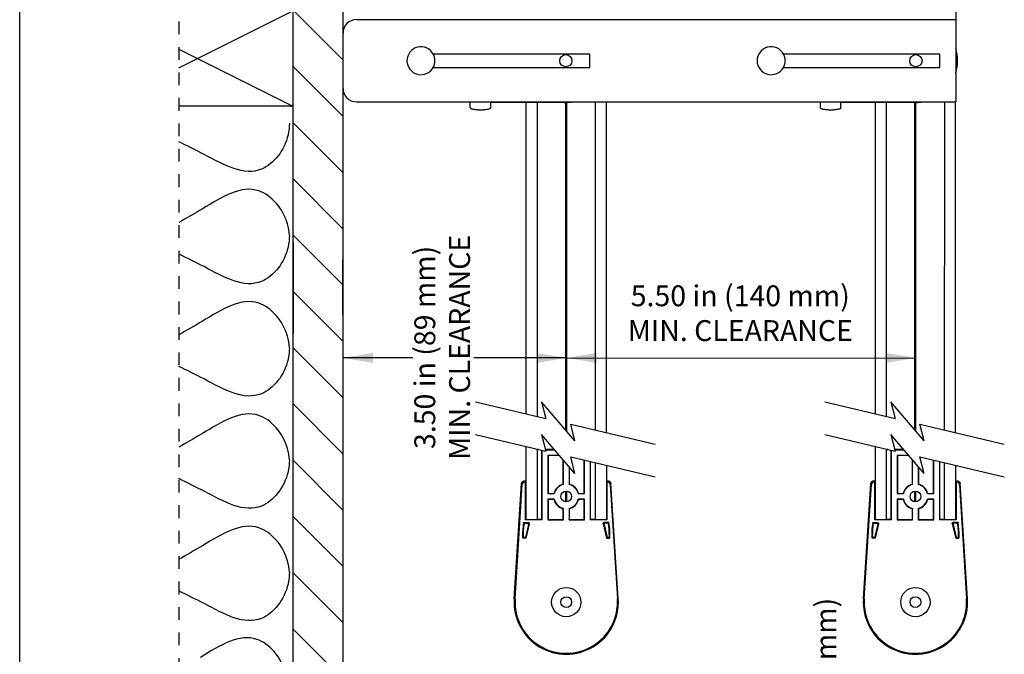
# Model space of a CAD drawing. Units: inches. Extents: x 3.6 to 41.5, y 3.9 to 46.
# Drawn here: x 3.6 to 19.1, y 25.3 to 35.3 of the extents above; entities that cross this region are included whole.
import ezdxf

# ---------------------------------------------------------------- set-up
doc = ezdxf.new("R2010")
doc.units = ezdxf.units.IN
doc.header["$MEASUREMENT"] = 0
doc.linetypes.add('DOT', pattern=[0.2, 0.1, -0.1])
for name, color, linetype in [('A-DTL-3', 3, 'Continuous'), ('dashed', 7, 'DOT'), ('DIMENSION', 7, 'Continuous'), ('Dimmed', 3, 'Continuous'), ('DRAWING', 7, 'Continuous')]:
    doc.layers.add(name, color=color, linetype=linetype)
doc.styles.add('ROMAND', font='romand__.ttf')

msp = doc.modelspace()

# ---------------------------------------------------------------- hatches: boundary and pattern name
at = {"layer": 'Dimmed'}
h = msp.add_hatch(dxfattribs=at)
h.set_pattern_fill('ANSI31', color=256, scale=5, angle=90, style=0)
h.set_pattern_definition([(135, (-16.23, -169.3528), (-0.4419417, -0.4419417), [])])
h.paths.add_polyline_path([(7.944, 39.428), (7.944, 31.749, -0.008533), (7.944, 31.748), (7.944, 30.315, -0.00879), (7.944, 30.314), (7.944, 12.755), (8.726, 13.168), (8.726, 39.841)])

# ---------------------------------------------------------------- linework, layer by layer
at = {"color": 7, "linetype": 'Continuous'}
for p, q in [((18.352, 39.163), (18.352, 33.961)), ((11.601, 33.961), (11.601, 29.061)), ((11.776, 33.956), (11.775, 29.02)), ((12.226, 28.804), (12.226, 33.951)), ((12.241, 28.788), (12.241, 33.951)), ((12.693, 28.804), (12.694, 33.961)), ((12.865, 28.763), (12.866, 33.961)), ((17.087, 33.961), (17.087, 29.061)), ((17.261, 33.956), (17.261, 29.02)), ((17.712, 28.804), (17.712, 33.951)), ((17.726, 28.788), (17.726, 33.951)), ((18.178, 28.804), (18.179, 33.961)), ((18.351, 28.763), (18.351, 33.961)), ((11.601, 28.546), (11.601, 27.4)), ((11.775, 28.505), (11.775, 27.398)), ((11.798, 28.5), (11.775, 28.5)), ((11.775, 28.498), (11.805, 28.498)), ((11.853, 27.398), (11.853, 28.487)), ((11.857, 27.394), (11.857, 28.486)), ((12.046, 28.5), (11.906, 28.5)), ((11.908, 28.494), (12.05, 28.494)), ((17.087, 28.546), (17.087, 27.4)), ((17.261, 28.505), (17.261, 27.398)), ((17.284, 28.5), (17.261, 28.5)), ((17.261, 28.498), (17.291, 28.498)), ((17.338, 27.398), (17.338, 28.487)), ((17.342, 27.394), (17.342, 28.486)), ((17.531, 28.5), (17.392, 28.5)), ((17.393, 28.494), (17.536, 28.494)), ((12.127, 28.405), (11.946, 28.405)), ((11.946, 28.405), (11.949, 28.401)), ((11.946, 28.405), (11.946, 27.804)), ((12.13, 28.401), (11.949, 28.401)), ((11.949, 28.401), (11.949, 27.808)), ((12.185, 27.952), (12.185, 28.337)), ((12.189, 27.949), (12.189, 28.333)), ((12.518, 27.808), (12.518, 28.33)), ((12.522, 27.804), (12.522, 28.329)), ((12.611, 28.308), (12.611, 27.394)), ((12.614, 27.398), (12.614, 28.307)), ((17.613, 28.405), (17.431, 28.405)), ((17.431, 28.405), (17.435, 28.401)), ((17.431, 28.405), (17.431, 27.804)), ((17.616, 28.401), (17.435, 28.401)), ((17.435, 28.401), (17.435, 27.808)), ((17.671, 27.952), (17.671, 28.337)), ((17.675, 27.949), (17.675, 28.333)), ((18.003, 27.808), (18.003, 28.33)), ((18.007, 27.804), (18.007, 28.329)), ((18.096, 28.308), (18.096, 27.394)), ((18.1, 27.398), (18.1, 28.307)), ((12.278, 28.23), (12.278, 27.949)), ((12.282, 28.225), (12.282, 27.952)), ((12.692, 27.398), (12.693, 28.289)), ((12.866, 28.248), (12.866, 27.4)), ((17.764, 28.23), (17.764, 27.949)), ((17.767, 28.225), (17.767, 27.952)), ((18.178, 27.398), (18.178, 28.289)), ((18.351, 28.248), (18.351, 27.4)), ((11.561, 27.998), (11.552, 27.995)), ((11.571, 28), (11.561, 27.998)), ((11.584, 28), (11.571, 28)), ((11.584, 28), (11.597, 27.996)), ((11.601, 27.991), (11.584, 28)), ((12.866, 27.991), (12.883, 28)), ((12.883, 28), (12.87, 27.996)), ((12.896, 28), (12.883, 28)), ((12.906, 27.998), (12.896, 28)), ((12.915, 27.995), (12.906, 27.998)), ((17.047, 27.998), (17.038, 27.995)), ((17.057, 28), (17.047, 27.998)), ((17.07, 28), (17.057, 28)), ((17.07, 28), (17.083, 27.996)), ((17.087, 27.991), (17.07, 28)), ((18.352, 27.991), (18.369, 28)), ((18.369, 28), (18.356, 27.996)), ((18.382, 28), (18.369, 28)), ((18.392, 27.998), (18.382, 28)), ((18.401, 27.995), (18.392, 27.998)), ((11.416, 26.152), (11.531, 27.962)), ((11.43, 26.151), (11.544, 27.948)), ((11.533, 27.972), (11.531, 27.962)), ((11.537, 27.981), (11.533, 27.972)), ((11.584, 27.986), (11.596, 27.986)), ((11.596, 27.986), (11.601, 27.991)), ((11.596, 27.394), (11.596, 27.986)), ((12.189, 27.949), (12.185, 27.952)), ((12.226, 27.676), (12.226, 27.843)), ((12.241, 27.676), (12.241, 27.843)), ((12.278, 27.949), (12.282, 27.952)), ((12.872, 27.986), (12.866, 27.991)), ((12.872, 27.986), (12.883, 27.986)), ((12.872, 27.986), (12.872, 27.394)), ((12.915, 27.995), (12.923, 27.989)), ((12.923, 27.989), (12.93, 27.981)), ((12.923, 27.948), (13.037, 26.151)), ((12.93, 27.981), (12.934, 27.972)), ((12.934, 27.972), (12.936, 27.962)), ((12.936, 27.962), (12.936, 27.963)), ((13.051, 26.152), (12.936, 27.962)), ((16.902, 26.152), (17.017, 27.962)), ((16.916, 26.151), (17.03, 27.948)), ((17.019, 27.972), (17.017, 27.962)), ((17.023, 27.981), (17.019, 27.972)), ((17.07, 27.986), (17.081, 27.986)), ((17.081, 27.986), (17.087, 27.991)), ((17.081, 27.394), (17.081, 27.986)), ((17.675, 27.949), (17.671, 27.952)), ((17.712, 27.676), (17.712, 27.843)), ((17.726, 27.676), (17.726, 27.843)), ((17.764, 27.949), (17.767, 27.952)), ((18.357, 27.986), (18.352, 27.991)), ((18.357, 27.986), (18.369, 27.986)), ((18.357, 27.986), (18.357, 27.394)), ((18.401, 27.995), (18.409, 27.989)), ((18.409, 27.989), (18.415, 27.981)), ((18.409, 27.948), (18.523, 26.151)), ((18.415, 27.981), (18.42, 27.972)), ((18.42, 27.972), (18.422, 27.962)), ((18.422, 27.962), (18.421, 27.963)), ((18.537, 26.152), (18.422, 27.962)), ((11.946, 27.804), (11.949, 27.808)), ((11.946, 27.804), (12.044, 27.804)), ((12.044, 27.715), (11.946, 27.715)), ((11.946, 27.715), (11.949, 27.711)), ((11.946, 27.715), (11.946, 27.394)), ((11.949, 27.808), (12.041, 27.808)), ((12.041, 27.711), (11.949, 27.711)), ((11.949, 27.711), (11.949, 27.398)), ((12.044, 27.804), (12.041, 27.808)), ((12.044, 27.715), (12.041, 27.711)), ((12.423, 27.804), (12.426, 27.808)), ((12.423, 27.804), (12.522, 27.804)), ((12.522, 27.715), (12.423, 27.715)), ((12.423, 27.715), (12.426, 27.711)), ((12.426, 27.808), (12.518, 27.808)), ((12.518, 27.711), (12.426, 27.711)), ((12.522, 27.804), (12.518, 27.808)), ((12.522, 27.715), (12.518, 27.711)), ((12.518, 27.398), (12.518, 27.711)), ((12.522, 27.394), (12.522, 27.715)), ((17.431, 27.804), (17.435, 27.808)), ((17.431, 27.804), (17.53, 27.804)), ((17.53, 27.715), (17.431, 27.715)), ((17.431, 27.715), (17.435, 27.711)), ((17.431, 27.715), (17.431, 27.394)), ((17.435, 27.808), (17.527, 27.808)), ((17.527, 27.711), (17.435, 27.711)), ((17.435, 27.711), (17.435, 27.398)), ((17.53, 27.804), (17.527, 27.808)), ((17.53, 27.715), (17.527, 27.711)), ((17.909, 27.804), (17.912, 27.808)), ((17.909, 27.804), (18.007, 27.804)), ((18.007, 27.715), (17.909, 27.715)), ((17.909, 27.715), (17.912, 27.711)), ((17.912, 27.808), (18.003, 27.808)), ((18.003, 27.711), (17.912, 27.711)), ((18.007, 27.804), (18.003, 27.808)), ((18.007, 27.715), (18.003, 27.711)), ((18.003, 27.398), (18.003, 27.711)), ((18.007, 27.394), (18.007, 27.715)), ((12.189, 27.57), (12.185, 27.567)), ((12.185, 27.398), (12.185, 27.567)), ((12.189, 27.394), (12.189, 27.57)), ((12.278, 27.57), (12.282, 27.567)), ((12.278, 27.57), (12.278, 27.394)), ((12.282, 27.567), (12.282, 27.398)), ((17.675, 27.57), (17.671, 27.567)), ((17.671, 27.398), (17.671, 27.567)), ((17.675, 27.394), (17.675, 27.57)), ((17.764, 27.57), (17.767, 27.567)), ((17.764, 27.57), (17.764, 27.394)), ((17.767, 27.567), (17.767, 27.398)), ((11.601, 27.4), (11.596, 27.394)), ((11.857, 27.394), (11.596, 27.394)), ((11.853, 27.398), (11.775, 27.398)), ((11.857, 27.394), (11.853, 27.398)), ((11.946, 27.394), (11.949, 27.398)), ((11.946, 27.394), (12.189, 27.394)), ((11.949, 27.398), (12.185, 27.398)), ((12.189, 27.394), (12.185, 27.398)), ((12.278, 27.394), (12.282, 27.398)), ((12.278, 27.394), (12.522, 27.394)), ((12.282, 27.398), (12.518, 27.398)), ((12.522, 27.394), (12.518, 27.398)), ((12.614, 27.398), (12.611, 27.394)), ((12.872, 27.394), (12.611, 27.394)), ((12.692, 27.398), (12.614, 27.398)), ((12.866, 27.4), (12.872, 27.394)), ((17.087, 27.4), (17.081, 27.394)), ((17.342, 27.394), (17.081, 27.394)), ((17.338, 27.398), (17.261, 27.398)), ((17.342, 27.394), (17.338, 27.398)), ((17.431, 27.394), (17.435, 27.398)), ((17.431, 27.394), (17.675, 27.394)), ((17.435, 27.398), (17.671, 27.398)), ((17.675, 27.394), (17.671, 27.398)), ((17.764, 27.394), (17.767, 27.398)), ((17.764, 27.394), (18.007, 27.394)), ((17.767, 27.398), (18.003, 27.398)), ((18.007, 27.394), (18.003, 27.398)), ((18.1, 27.398), (18.096, 27.394)), ((18.357, 27.394), (18.096, 27.394)), ((18.177, 27.398), (18.1, 27.398)), ((18.352, 27.4), (18.357, 27.394)), ((11.566, 27.35), (11.639, 27.35)), ((11.575, 27.34), (11.625, 27.34)), ((11.641, 27.32), (11.592, 27.117)), ((11.654, 27.331), (11.601, 27.106)), ((12.813, 27.331), (12.867, 27.106)), ((12.827, 27.32), (12.875, 27.117)), ((12.901, 27.35), (12.828, 27.35)), ((12.892, 27.34), (12.842, 27.34)), ((17.052, 27.35), (17.124, 27.35)), ((17.061, 27.34), (17.111, 27.34)), ((17.126, 27.32), (17.078, 27.117)), ((17.14, 27.331), (17.086, 27.106)), ((18.298, 27.331), (18.352, 27.106)), ((18.312, 27.32), (18.361, 27.117)), ((18.387, 27.35), (18.314, 27.35)), ((18.378, 27.34), (18.328, 27.34)), ((11.597, 27.103), (11.551, 27.103)), ((11.588, 27.114), (11.561, 27.114)), ((12.87, 27.103), (12.916, 27.103)), ((12.879, 27.114), (12.906, 27.114)), ((17.082, 27.103), (17.037, 27.103)), ((17.074, 27.114), (17.047, 27.114)), ((18.356, 27.103), (18.402, 27.103)), ((18.365, 27.114), (18.391, 27.114))]:
    msp.add_line(p, q, dxfattribs=at)
for p, q in [((17.712, 35.251), (17.712, 35.26)), ((12.226, 30.386), (12.226, 33.951)), ((12.241, 30.386), (12.241, 33.951)), ((17.712, 30.386), (17.712, 33.951)), ((17.726, 30.386), (17.726, 33.951))]:
    msp.add_line(p, q)
for points in [[(11.597, 27.996), (11.599, 27.996), (11.601, 27.996)], [(12.866, 27.996), (12.868, 27.996), (12.87, 27.996)], [(17.083, 27.996), (17.085, 27.996), (17.087, 27.996)], [(18.352, 27.996), (18.354, 27.996), (18.356, 27.996)], [(11.537, 27.981), (11.544, 27.989), (11.552, 27.995)], [(11.546, 27.991), (11.544, 27.989), (11.54, 27.984)], [(11.584, 27.986), (11.574, 27.984), (11.565, 27.981), (11.557, 27.975), (11.55, 27.967), (11.546, 27.958), (11.544, 27.948)], [(12.923, 27.948), (12.921, 27.958), (12.917, 27.967), (12.91, 27.975), (12.902, 27.981), (12.893, 27.984), (12.883, 27.986)], [(17.023, 27.981), (17.029, 27.989), (17.038, 27.995)], [(17.032, 27.991), (17.029, 27.989), (17.026, 27.984)], [(17.07, 27.986), (17.06, 27.984), (17.051, 27.981), (17.043, 27.975), (17.036, 27.967), (17.032, 27.958), (17.03, 27.948)], [(18.409, 27.948), (18.407, 27.958), (18.402, 27.967), (18.396, 27.975), (18.388, 27.981), (18.378, 27.984), (18.369, 27.986)], [(11.562, 27.347), (11.563, 27.349), (11.564, 27.35), (11.566, 27.35)], [(11.575, 27.34), (11.573, 27.339), (11.572, 27.338), (11.571, 27.336)], [(11.641, 27.32), (11.641, 27.326), (11.639, 27.331), (11.636, 27.336), (11.631, 27.339), (11.625, 27.34)], [(11.639, 27.35), (11.644, 27.349), (11.649, 27.346), (11.653, 27.342), (11.655, 27.337), (11.654, 27.331)], [(12.813, 27.331), (12.813, 27.337), (12.814, 27.342), (12.818, 27.346), (12.823, 27.349), (12.828, 27.35)], [(12.842, 27.34), (12.836, 27.339), (12.831, 27.336), (12.828, 27.331), (12.826, 27.326), (12.827, 27.32)], [(12.896, 27.336), (12.895, 27.338), (12.894, 27.339), (12.892, 27.34)], [(12.901, 27.35), (12.903, 27.35), (12.904, 27.349), (12.905, 27.347)], [(17.048, 27.347), (17.048, 27.349), (17.05, 27.35), (17.052, 27.35)], [(17.061, 27.34), (17.059, 27.339), (17.058, 27.338), (17.057, 27.336)], [(17.126, 27.32), (17.127, 27.326), (17.125, 27.331), (17.121, 27.336), (17.116, 27.339), (17.111, 27.34)], [(17.124, 27.35), (17.13, 27.349), (17.135, 27.346), (17.139, 27.342), (17.14, 27.337), (17.14, 27.331)], [(18.298, 27.331), (18.298, 27.337), (18.3, 27.342), (18.303, 27.346), (18.308, 27.349), (18.314, 27.35)], [(18.328, 27.34), (18.322, 27.339), (18.317, 27.336), (18.314, 27.331), (18.312, 27.326), (18.312, 27.32)], [(18.382, 27.336), (18.381, 27.338), (18.379, 27.339), (18.378, 27.34)], [(18.387, 27.35), (18.389, 27.35), (18.39, 27.349), (18.391, 27.347)], [(11.551, 27.103), (11.549, 27.103), (11.547, 27.105), (11.547, 27.107)], [(11.557, 27.118), (11.558, 27.116), (11.559, 27.114), (11.561, 27.114)], [(11.588, 27.114), (11.59, 27.114), (11.591, 27.115), (11.592, 27.117)], [(11.601, 27.106), (11.6, 27.104), (11.598, 27.103), (11.597, 27.103)], [(12.87, 27.103), (12.869, 27.103), (12.867, 27.104), (12.867, 27.106)], [(12.875, 27.117), (12.876, 27.115), (12.877, 27.114), (12.879, 27.114)], [(12.906, 27.114), (12.908, 27.114), (12.909, 27.116), (12.91, 27.118)], [(12.92, 27.107), (12.92, 27.105), (12.918, 27.103), (12.916, 27.103)], [(17.037, 27.103), (17.035, 27.103), (17.033, 27.105), (17.033, 27.107)], [(17.043, 27.118), (17.044, 27.116), (17.045, 27.114), (17.047, 27.114)], [(17.074, 27.114), (17.076, 27.114), (17.077, 27.115), (17.078, 27.117)], [(17.086, 27.106), (17.086, 27.104), (17.084, 27.103), (17.082, 27.103)], [(18.356, 27.103), (18.354, 27.103), (18.353, 27.104), (18.352, 27.106)], [(18.361, 27.117), (18.362, 27.115), (18.363, 27.114), (18.365, 27.114)], [(18.391, 27.114), (18.393, 27.114), (18.395, 27.116), (18.395, 27.118)], [(18.406, 27.107), (18.405, 27.105), (18.404, 27.103), (18.402, 27.103)]]:
    msp.add_lwpolyline(points, dxfattribs=at)
for centre, radius in [((12.234, 27.76), 0.0848), ((17.719, 27.76), 0.0848), ((12.234, 26.1), 0.23), ((17.719, 26.1), 0.23), ((12.234, 26.1), 0.0849), ((17.719, 26.1), 0.0849)]:
    msp.add_circle(centre, radius, dxfattribs=at)
for centre, radius, start, end in [((12.234, 27.76), 0.198, 104.0871, 165.9129), ((12.234, 27.76), 0.194, 103.2182, 166.7818), ((12.234, 27.76), 0.194, 13.2182, 76.7818), ((12.234, 27.76), 0.198, 14.0871, 75.9129), ((17.719, 27.76), 0.198, 104.0871, 165.9129), ((17.719, 27.76), 0.194, 103.2182, 166.7818), ((17.719, 27.76), 0.194, 13.2182, 76.7818), ((17.719, 27.76), 0.198, 14.0871, 75.9129), ((12.234, 27.76), 0.198, 194.0871, 255.9129), ((12.234, 27.76), 0.194, 193.2182, 256.7818), ((12.234, 27.76), 0.194, 283.2182, 346.7818), ((12.234, 27.76), 0.198, 284.0871, 345.9129), ((17.719, 27.76), 0.198, 194.0871, 255.9129), ((17.719, 27.76), 0.194, 193.2182, 256.7818), ((17.719, 27.76), 0.194, 283.2182, 346.7818), ((17.719, 27.76), 0.198, 284.0871, 345.9129), ((12.842, 27.146), 1.295, 171.0496, 181.7189), ((12.842, 27.146), 1.285, 171.4633, 181.249), ((11.626, 27.146), 1.285, 358.751, 8.5367), ((11.626, 27.146), 1.295, 358.2811, 8.9504), ((18.327, 27.146), 1.295, 171.0496, 181.7189), ((18.327, 27.146), 1.285, 171.4633, 181.249), ((17.111, 27.146), 1.285, 358.751, 8.5367), ((17.111, 27.146), 1.295, 358.2811, 8.9504), ((12.234, 26.1), 0.819, 176.367, 3.6334), ((12.234, 26.1), 0.805, 176.367, 3.6334), ((17.719, 26.1), 0.819, 176.367, 3.6334), ((17.719, 26.1), 0.805, 176.367, 3.6334)]:
    msp.add_arc(centre, radius, start, end, dxfattribs=at)
for points in [[(9.199, 29.857), (9.199, 30.015), (8.726, 29.936)], [(11.768, 29.857), (11.768, 30.015), (12.241, 29.936)], [(12.713, 29.857), (12.713, 30.015), (12.241, 29.936)], [(17.254, 29.857), (17.254, 30.015), (17.726, 29.936)]]:
    msp.add_solid(points)
at = {"layer": 'A-DTL-3'}
for p, q in [((6.148, 34.494), (7.931, 35.385)), ((6.148, 34.79), (7.931, 33.898)), ((7.911, 33.892), (6.148, 33.892)), ((7.944, 31.749), (7.944, 30.314)), ((10.809, 29.247), (11.913, 28.987)), ((12.371, 28.636), (11.846, 29.246)), ((11.846, 29.246), (11.914, 28.986)), ((16.294, 29.247), (17.399, 28.987)), ((17.857, 28.636), (17.332, 29.246)), ((17.332, 29.246), (17.399, 28.986)), ((12.371, 28.636), (12.304, 28.896)), ((12.304, 28.895), (13.63, 28.583)), ((17.857, 28.636), (17.79, 28.896)), ((17.79, 28.895), (19.115, 28.583)), ((10.809, 28.733), (11.913, 28.472)), ((12.371, 28.121), (11.846, 28.731)), ((11.846, 28.731), (11.914, 28.471)), ((16.294, 28.733), (17.399, 28.472)), ((17.857, 28.121), (17.332, 28.731)), ((17.332, 28.731), (17.399, 28.471)), ((12.304, 28.381), (13.63, 28.068)), ((12.371, 28.121), (12.304, 28.381)), ((17.79, 28.381), (19.115, 28.068)), ((17.857, 28.121), (17.79, 28.381))]:
    msp.add_line(p, q, dxfattribs=at)
msp.add_arc((7.911, 33.924), 0.0328, 269.7881, 1.0072, dxfattribs=at)
for points in [[(6.148, 35.09), (6.148, 35.09), (6.148, 35.09), (6.148, 35.09)], [(6.546, 33.135), (6.409, 33.202), (6.276, 33.272), (6.148, 33.333)], [(6.521, 32.277), (6.393, 32.206), (6.268, 32.131), (6.148, 32.065)], [(6.546, 31.371), (6.409, 31.437), (6.276, 31.508), (6.148, 31.568)], [(6.521, 30.513), (6.393, 30.441), (6.268, 30.367), (6.148, 30.301)], [(6.546, 29.606), (6.409, 29.673), (6.276, 29.743), (6.148, 29.804)], [(6.521, 28.748), (6.393, 28.677), (6.268, 28.602), (6.148, 28.536)], [(6.546, 27.842), (6.409, 27.908), (6.276, 27.979), (6.148, 28.04)], [(6.521, 26.984), (6.393, 26.913), (6.268, 26.838), (6.148, 26.772)], [(6.546, 26.077), (6.409, 26.144), (6.276, 26.215), (6.148, 26.275)]]:
    msp.add_open_spline(points, degree=3, dxfattribs=at)
for points in [[(7.885, 33.625), (7.885, 33.564), (7.85, 33.248), (7.392, 32.672), (6.866, 32.961), (6.546, 33.135)], [(7.885, 31.861), (7.881, 31.923), (7.829, 32.236), (7.341, 32.786), (6.831, 32.469), (6.521, 32.277)], [(7.885, 31.861), (7.885, 31.799), (7.85, 31.484), (7.392, 30.907), (6.866, 31.197), (6.546, 31.371)], [(7.885, 30.097), (7.881, 30.158), (7.829, 30.471), (7.341, 31.022), (6.831, 30.704), (6.521, 30.513)], [(7.885, 30.097), (7.885, 30.035), (7.85, 29.719), (7.392, 29.143), (6.866, 29.432), (6.546, 29.606)], [(7.885, 28.332), (7.881, 28.394), (7.829, 28.707), (7.341, 29.257), (6.831, 28.94), (6.521, 28.748)], [(7.885, 28.332), (7.885, 28.27), (7.85, 27.955), (7.392, 27.379), (6.866, 27.668), (6.546, 27.842)], [(7.885, 26.568), (7.881, 26.63), (7.829, 26.942), (7.341, 27.493), (6.831, 27.175), (6.521, 26.984)], [(7.885, 26.568), (7.885, 26.506), (7.85, 26.191), (7.392, 25.614), (6.866, 25.903), (6.546, 26.077)], [(7.854, 24.816), (7.85, 24.878), (7.797, 25.191), (7.309, 25.741), (6.8, 25.424), (6.49, 25.232)]]:
    msp.add_open_spline(points, degree=3, knots=[3.350226, 3.350226, 3.350226, 3.350226, 3.495897, 4.089275, 4.934246, 4.934246, 4.934246, 4.934246], dxfattribs=at)
at = {"layer": 'dashed', "ltscale": 2}
msp.add_line((6.148, 46.021), (6.148, 3.88), dxfattribs=at)
at = {"layer": 'DIMENSION'}
for p, q in [((9.823, 29.936), (8.726, 29.936)), ((12.241, 29.936), (10.782, 29.936)), ((12.243, 29.936), (17.712, 29.934))]:
    msp.add_line(p, q, dxfattribs=at)
for centre, start, end in [((9.952, 34.606), 28.5627, 331.4373), ((15.452, 34.606), 28.5074, 331.4339)]:
    msp.add_arc(centre, 0.22, start, end, dxfattribs=at)
at = {"layer": 'DRAWING'}
for p, q in [((3.648, 3.88), (3.648, 46.021)), ((8.726, 39.841), (8.726, 13.168)), ((7.944, 12.755), (7.944, 39.428))]:
    msp.add_line(p, q, dxfattribs=at)
at = {"layer": 'DRAWING', "linetype": 'Continuous'}
for p, q in [((8.937, 35.251), (18.352, 35.251)), ((18.352, 35.251), (18.352, 33.961)), ((12.602, 34.711), (10.145, 34.711)), ((12.602, 34.501), (12.602, 34.711)), ((18.102, 34.711), (15.645, 34.711)), ((18.102, 34.501), (18.102, 34.711)), ((10.145, 34.501), (12.602, 34.501)), ((15.645, 34.501), (18.102, 34.501)), ((8.937, 33.961), (18.352, 33.961)), ((10.727, 33.865), (10.727, 33.961)), ((11.047, 33.865), (11.047, 33.956)), ((11.047, 33.956), (12.157, 33.956)), ((16.227, 33.865), (16.227, 33.961)), ((16.547, 33.956), (17.657, 33.956)), ((16.547, 33.865), (16.547, 33.956)), ((10.847, 33.834), (10.927, 33.834)), ((16.347, 33.834), (16.427, 33.834)), ((8.726, 30.606), (8.726, 31.476))]:
    msp.add_line(p, q, dxfattribs=at)
for centre in [(12.227, 34.606), (17.727, 34.606)]:
    msp.add_circle(centre, 0.0955, dxfattribs=at)
for centre, radius, start, end in [((8.937, 35.041), 0.21, 90, 180), ((9.952, 34.606), 0.22, 331.4339, 28.5661), ((15.452, 34.606), 0.22, 331.4339, 28.5661), ((17.727, 34.606), 0.655, 342.7697, 17.2303), ((8.937, 34.171), 0.21, 180, 270), ((12.227, 34.606), 0.655, 260.448, 279.552), ((17.727, 34.606), 0.655, 260.448, 279.552)]:
    msp.add_arc(centre, radius, start, end, dxfattribs=at)
for points, start_tangent, end_tangent in [([(10.847, 33.834), (10.82, 33.834), (10.795, 33.837), (10.772, 33.84), (10.753, 33.845), (10.738, 33.851), (10.73, 33.858), (10.727, 33.865)], (-1, 0), (0, 1)), ([(11.047, 33.865), (11.044, 33.858), (11.035, 33.851), (11.02, 33.845), (11.001, 33.84), (10.979, 33.837), (10.953, 33.834), (10.927, 33.834)], (0, -1), (-1, 0)), ([(16.347, 33.834), (16.32, 33.834), (16.295, 33.837), (16.272, 33.84), (16.253, 33.845), (16.238, 33.851), (16.23, 33.858), (16.227, 33.865)], (-1, 0), (0, 1)), ([(16.547, 33.865), (16.544, 33.858), (16.535, 33.851), (16.52, 33.845), (16.501, 33.84), (16.479, 33.837), (16.453, 33.834), (16.427, 33.834)], (0, -1), (-1, 0))]:
    msp.add_spline(points, degree=3, dxfattribs=dict(at, start_tangent=start_tangent, end_tangent=end_tangent))

# ---------------------------------------------------------------- texts
at = {"layer": 'DIMENSION', "char_height": 0.32792, "attachment_point": 5, "rotation": 90, "style": 'ROMAND'}
for s, insert in [('\\A1;{\\fArial|b0|i0|c0|p34;3.50 in (89 mm)\\PMIN. CLEARANCE}', (10.285, 30.102)), ('\\A1;{\\fArial|b0|i0|c0|p34;1.64 in (60 mm)}', (16.311, 24.571))]:
    msp.add_mtext(s, dxfattribs=dict(at, insert=insert))
at = {"layer": 'DIMENSION', "insert": (14.968, 30.639), "char_height": 0.32792, "attachment_point": 5, "style": 'ROMAND'}
msp.add_mtext('\\A1;{\\fArial|b0|i0|c0|p34;5.50 in (140 mm)\\PMIN. CLEARANCE}', dxfattribs=at)

doc.saveas('drawing.dxf')
